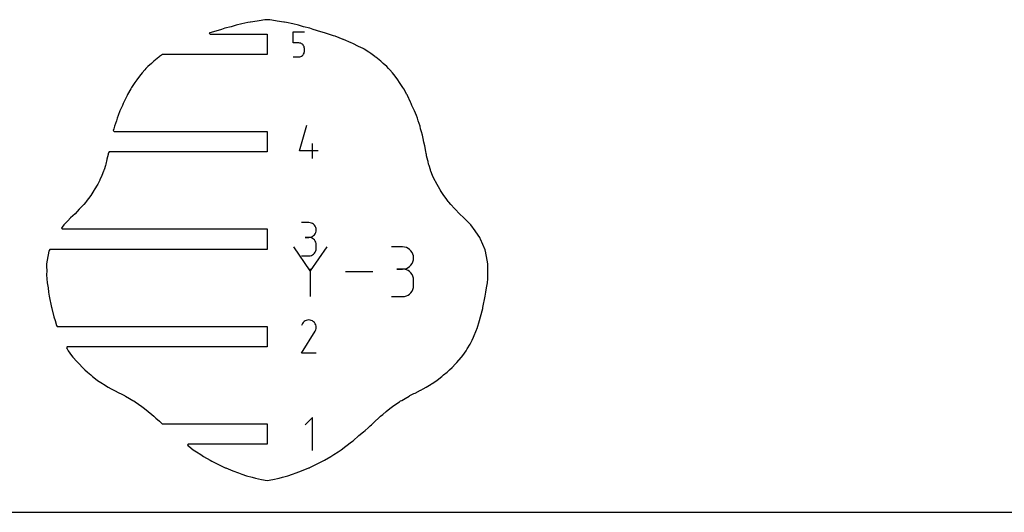
# Model space of a CAD drawing. Extents: x 0 to 96, y 0 to 48.
# Drawn here: x 24.3 to 48, y 0 to 11.8 of the extents above; entities that cross this region are included whole.
import ezdxf

# ---------------------------------------------------------------- set-up
doc = ezdxf.new("R2010")
doc.units = 0

msp = doc.modelspace()

# ---------------------------------------------------------------- linework, layer by layer
at = {"layer": 'annotation', "color": 1}
for p, q in [((30.896917, 11.286313), (30.896917, 11.556419)), ((30.896917, 11.556419), (31.1663, 11.556419)), ((31.031608, 11.286313), (30.896917, 11.286313)), ((31.055793, 11.284151), (31.031608, 11.286313)), ((31.078566, 11.277916), (31.055793, 11.284151)), ((31.099545, 11.267984), (31.078566, 11.277916)), ((31.118347, 11.254731), (31.099545, 11.267984)), ((31.134589, 11.238533), (31.118347, 11.254731)), ((31.147888, 11.219766), (31.134589, 11.238533)), ((31.157862, 11.198806), (31.147888, 11.219766)), ((31.164127, 11.176029), (31.157862, 11.198806)), ((31.1663, 11.151811), (31.164127, 11.176029)), ((31.1663, 11.084712), (31.1663, 11.151811)), ((31.1663, 11.151811), (31.1663, 11.151811)), ((30.896917, 10.949868), (31.031608, 10.949868)), ((31.031608, 10.949868), (31.055783, 10.952042)), ((31.031608, 10.949868), (31.031608, 10.949868)), ((31.055783, 10.952042), (31.078551, 10.958308)), ((31.078551, 10.958308), (31.099528, 10.968286)), ((31.099528, 10.968286), (31.118331, 10.981593)), ((31.118331, 10.981593), (31.134577, 10.997847)), ((31.134577, 10.997847), (31.14788, 11.016668)), ((31.14788, 11.016668), (31.157857, 11.037674)), ((31.157857, 11.037674), (31.164125, 11.060482)), ((31.164125, 11.060482), (31.1663, 11.084712)), ((31.051297, 8.688522), (31.228696, 9.310672)), ((31.362347, 8.510672), (31.362347, 8.865971)), ((31.495496, 8.688522), (31.051297, 8.688522)), ((31.273394, 6.967271), (31.095745, 6.967271)), ((31.305345, 6.964404), (31.273394, 6.967271)), ((31.335409, 6.956139), (31.305345, 6.964404)), ((31.363088, 6.942986), (31.335409, 6.956139)), ((31.38788, 6.925452), (31.363088, 6.942986)), ((31.409285, 6.904047), (31.38788, 6.925452)), ((31.426805, 6.879278), (31.409285, 6.904047)), ((31.439937, 6.851654), (31.426805, 6.879278)), ((31.335409, 6.62311), (31.363088, 6.636277)), ((31.363088, 6.636277), (31.38788, 6.653835)), ((31.38788, 6.653835), (31.409285, 6.675283)), ((31.409285, 6.675283), (31.426805, 6.700114)), ((31.426805, 6.700114), (31.439937, 6.727826)), ((31.448184, 6.821683), (31.439937, 6.851654)), ((31.439937, 6.727826), (31.448184, 6.757913)), ((31.451044, 6.789873), (31.448184, 6.821683)), ((31.448184, 6.757913), (31.451044, 6.789873)), ((31.451044, 6.789873), (31.451044, 6.789873)), ((31.273394, 6.611972), (31.184444, 6.611972)), ((31.184444, 6.611972), (31.273394, 6.611972)), ((31.273394, 6.611972), (31.305345, 6.614841)), ((31.305345, 6.609105), (31.273394, 6.611972)), ((31.273394, 6.611972), (31.273394, 6.611972)), ((31.305345, 6.614841), (31.335409, 6.62311)), ((31.335409, 6.60084), (31.305345, 6.609105)), ((31.363088, 6.587687), (31.335409, 6.60084)), ((31.38788, 6.570153), (31.363088, 6.587687)), ((31.409285, 6.548748), (31.38788, 6.570153)), ((31.426805, 6.523979), (31.409285, 6.548748)), ((31.439937, 6.496355), (31.426805, 6.523979)), ((31.448184, 6.466384), (31.439937, 6.496355)), ((31.451044, 6.434574), (31.448184, 6.466384)), ((31.451044, 6.345623), (31.451044, 6.434574)), ((31.451044, 6.434574), (31.451044, 6.434574)), ((31.309663, 5.805822), (30.910339, 6.383299)), ((31.095745, 6.168225), (31.273394, 6.168225)), ((31.273394, 6.168225), (31.305345, 6.171091)), ((31.273394, 6.168225), (31.273394, 6.168225)), ((31.305345, 6.171091), (31.335409, 6.179351)), ((31.708911, 6.383299), (31.309663, 5.805822)), ((31.335409, 6.179351), (31.363088, 6.192499)), ((31.363088, 6.192499), (31.38788, 6.210027)), ((31.38788, 6.210027), (31.409285, 6.231428)), ((31.409285, 6.231428), (31.426805, 6.256196)), ((31.426805, 6.256196), (31.439937, 6.283822)), ((31.439937, 6.283822), (31.448184, 6.3138)), ((31.448184, 6.3138), (31.451044, 6.345623)), ((33.527226, 6.381872), (33.261386, 6.381872)), ((33.575038, 6.377581), (33.527226, 6.381872)), ((33.620028, 6.365213), (33.575038, 6.377581)), ((33.661446, 6.34553), (33.620028, 6.365213)), ((33.698546, 6.319293), (33.661446, 6.34553)), ((33.730578, 6.287261), (33.698546, 6.319293)), ((33.756794, 6.250196), (33.730578, 6.287261)), ((33.776447, 6.208859), (33.756794, 6.250196)), ((33.788787, 6.164009), (33.776447, 6.208859)), ((33.793067, 6.116407), (33.788787, 6.164009)), ((33.698546, 5.912837), (33.730578, 5.944931)), ((33.730578, 5.944931), (33.756794, 5.98209)), ((33.756794, 5.98209), (33.776447, 6.023559)), ((33.776447, 6.023559), (33.788787, 6.068582)), ((33.788787, 6.068582), (33.793067, 6.116407)), ((33.793067, 6.116407), (33.793067, 6.116407)), ((31.309663, 5.852294), (31.309663, 5.186079)), ((32.812569, 5.784689), (32.157991, 5.784689)), ((33.527226, 5.850192), (33.394118, 5.850192)), ((33.394118, 5.850192), (33.527226, 5.850192)), ((33.527226, 5.850192), (33.575038, 5.854484)), ((33.575038, 5.8459), (33.527226, 5.850192)), ((33.527226, 5.850192), (33.527226, 5.850192)), ((33.575038, 5.854484), (33.620028, 5.866859)), ((33.620028, 5.833533), (33.575038, 5.8459)), ((33.620028, 5.866859), (33.661446, 5.886561)), ((33.661446, 5.81385), (33.620028, 5.833533)), ((33.661446, 5.886561), (33.698546, 5.912837)), ((33.698546, 5.787612), (33.661446, 5.81385)), ((33.730578, 5.755581), (33.698546, 5.787612)), ((33.756794, 5.718516), (33.730578, 5.755581)), ((33.776447, 5.677178), (33.756794, 5.718516)), ((33.788787, 5.632328), (33.776447, 5.677178)), ((33.793067, 5.584727), (33.788787, 5.632328)), ((33.788787, 5.403998), (33.793067, 5.451619)), ((33.793067, 5.451619), (33.793067, 5.584727)), ((33.793067, 5.584727), (33.793067, 5.584727)), ((33.620028, 5.202804), (33.661446, 5.222479)), ((33.661446, 5.222479), (33.698546, 5.248709)), ((33.698546, 5.248709), (33.730578, 5.280734)), ((33.730578, 5.280734), (33.756794, 5.317796)), ((33.756794, 5.317796), (33.776447, 5.359137)), ((33.776447, 5.359137), (33.788787, 5.403998)), ((33.261386, 5.186154), (33.527226, 5.186154)), ((33.527226, 5.186154), (33.575038, 5.190443)), ((33.527226, 5.186154), (33.527226, 5.186154)), ((33.575038, 5.190443), (33.620028, 5.202804)), ((31.119577, 4.536771), (31.096249, 4.49202)), ((31.13809, 4.563023), (31.119577, 4.536771)), ((31.160302, 4.584937), (31.13809, 4.563023)), ((31.185537, 4.602339), (31.160302, 4.584937)), ((31.213119, 4.615051), (31.185537, 4.602339)), ((31.242373, 4.622899), (31.213119, 4.615051)), ((31.272623, 4.625708), (31.242373, 4.622899)), ((31.303195, 4.623302), (31.272623, 4.625708)), ((31.333411, 4.615505), (31.303195, 4.623302)), ((31.362597, 4.602142), (31.333411, 4.615505)), ((31.388701, 4.583605), (31.362597, 4.602142)), ((31.362597, 4.602142), (31.362597, 4.602142)), ((31.410527, 4.561362), (31.388701, 4.583605)), ((31.427881, 4.536093), (31.410527, 4.561362)), ((31.440568, 4.50848), (31.427881, 4.536093)), ((31.448395, 4.479205), (31.440568, 4.50848)), ((31.095747, 3.825721), (31.424055, 4.354255)), ((31.424055, 4.354255), (31.424447, 4.354741)), ((31.424055, 4.354255), (31.424055, 4.354255)), ((31.424447, 4.354741), (31.424824, 4.35523)), ((31.424824, 4.35523), (31.425186, 4.355728)), ((31.425186, 4.355728), (31.425538, 4.356239)), ((31.425538, 4.356239), (31.425881, 4.356766)), ((31.425881, 4.356766), (31.426218, 4.357313)), ((31.426218, 4.357313), (31.426551, 4.357886)), ((31.426551, 4.357886), (31.426883, 4.358487)), ((31.426883, 4.358487), (31.427216, 4.359121)), ((31.427216, 4.359121), (31.440771, 4.388227)), ((31.427216, 4.359121), (31.427216, 4.359121)), ((31.440771, 4.388227), (31.44869, 4.418397)), ((31.451167, 4.44895), (31.448395, 4.479205)), ((31.44869, 4.418397), (31.451167, 4.44895)), ((31.451046, 3.825721), (31.095747, 3.825721)), ((31.362346, 2.283256), (31.184496, 2.105355)), ((31.362346, 1.483256), (31.362346, 2.283256))]:
    msp.add_line(p, q, dxfattribs=at)
at = {"layer": 'boundary', "color": 5}
for p, q in [((30.214786, 11.840228), (30.076787, 11.82017)), ((30.273518, 11.846066), (30.214786, 11.840228)), ((30.332254, 11.840226), (30.273518, 11.846066)), ((30.470256, 11.820162), (30.332254, 11.840226)), ((29.170357, 11.614002), (28.982268, 11.557812)), ((29.249834, 11.638492), (29.170357, 11.614002)), ((29.402661, 11.676719), (29.249834, 11.638492)), ((29.525515, 11.710958), (29.402661, 11.676719)), ((29.660166, 11.744846), (29.525515, 11.710958)), ((29.807726, 11.777579), (29.660166, 11.744846)), ((29.85938, 11.786753), (29.807726, 11.777579)), ((29.873666, 11.789365), (29.85938, 11.786753)), ((30.033813, 11.813846), (29.873666, 11.789365)), ((30.076787, 11.82017), (30.033813, 11.813846)), ((30.513246, 11.813836), (30.470256, 11.820162)), ((30.673373, 11.789356), (30.513246, 11.813836)), ((30.687666, 11.786743), (30.673373, 11.789356)), ((30.739355, 11.777562), (30.687666, 11.786743)), ((30.88687, 11.744838), (30.739355, 11.777562)), ((31.021524, 11.710948), (30.88687, 11.744838)), ((31.144373, 11.676709), (31.021524, 11.710948)), ((31.297191, 11.638481), (31.144373, 11.676709)), ((31.376691, 11.613984), (31.297191, 11.638481)), ((31.564763, 11.5578), (31.376691, 11.613984)), ((28.895171, 11.528202), (28.878882, 11.523144)), ((28.878882, 11.523144), (28.898382, 11.498144)), ((28.982268, 11.557812), (28.895171, 11.528202)), ((28.898382, 11.498144), (30.268496, 11.498144)), ((30.268496, 11.498144), (30.268496, 11.008144)), ((31.651866, 11.528187), (31.564763, 11.5578)), ((31.866415, 11.461564), (31.651866, 11.528187)), ((31.910781, 11.445971), (31.866415, 11.461564)), ((32.102887, 11.373219), (31.910781, 11.445971)), ((32.105248, 11.372283), (32.102887, 11.373219)), ((32.10572, 11.37208), (32.105248, 11.372283)), ((32.106489, 11.371803), (32.10572, 11.37208)), ((32.291361, 11.291882), (32.106489, 11.371803)), ((32.335264, 11.26997), (32.291361, 11.291882)), ((32.471373, 11.200793), (32.335264, 11.26997)), ((32.581316, 11.150598), (32.471373, 11.200793)), ((32.592957, 11.14379), (32.581316, 11.150598)), ((32.607621, 11.135592), (32.592957, 11.14379)), ((32.712811, 11.061193), (32.607621, 11.135592)), ((27.663675, 10.943963), (27.544966, 10.845209)), ((27.676327, 10.954088), (27.663675, 10.943963)), ((27.68422, 10.960506), (27.676327, 10.954088)), ((27.752835, 11.008144), (27.68422, 10.960506)), ((30.268496, 11.008144), (27.752835, 11.008144)), ((32.761411, 11.03088), (32.712811, 11.061193)), ((32.862773, 10.960505), (32.761411, 11.03088)), ((32.870717, 10.954046), (32.862773, 10.960505)), ((32.883458, 10.94385), (32.870717, 10.954046)), ((33.00208, 10.845165), (32.883458, 10.94385)), ((27.357557, 10.673394), (27.328319, 10.640911)), ((27.40108, 10.721038), (27.357557, 10.673394)), ((27.48851, 10.796438), (27.40108, 10.721038)), ((27.544966, 10.845209), (27.48851, 10.796438)), ((33.058518, 10.796408), (33.00208, 10.845165)), ((33.145932, 10.721018), (33.058518, 10.796408)), ((33.189476, 10.67335), (33.145932, 10.721018)), ((33.218729, 10.640849), (33.189476, 10.67335)), ((27.197598, 10.485037), (27.134974, 10.398433)), ((27.262043, 10.564485), (27.197598, 10.485037)), ((27.328319, 10.640911), (27.262043, 10.564485)), ((33.284988, 10.564437), (33.218729, 10.640849)), ((33.349409, 10.485017), (33.284988, 10.564437)), ((33.412048, 10.398392), (33.349409, 10.485017)), ((27.011336, 10.215069), (26.990531, 10.181631)), ((27.0925, 10.336088), (27.011336, 10.215069)), ((27.134974, 10.398433), (27.0925, 10.336088)), ((33.454506, 10.336069), (33.412048, 10.398392)), ((33.535685, 10.215024), (33.454506, 10.336069)), ((33.556475, 10.181611), (33.535685, 10.215024)), ((26.902063, 10.023679), (26.8247, 9.863081)), ((26.904145, 10.027689), (26.902063, 10.023679)), ((26.912931, 10.044442), (26.904145, 10.027689)), ((26.990531, 10.181631), (26.912931, 10.044442)), ((33.634004, 10.044546), (33.556475, 10.181611)), ((33.642859, 10.02766), (33.634004, 10.044546)), ((33.644959, 10.023618), (33.642859, 10.02766)), ((33.722305, 9.863055), (33.644959, 10.023618)), ((26.79298, 9.786046), (26.729387, 9.650641)), ((26.81135, 9.830997), (26.79298, 9.786046)), ((26.8247, 9.863081), (26.81135, 9.830997)), ((33.735669, 9.830939), (33.722305, 9.863055)), ((33.754053, 9.785951), (33.735669, 9.830939)), ((33.817632, 9.650574), (33.754053, 9.785951)), ((26.662698, 9.474856), (26.644353, 9.411628)), ((26.685124, 9.542029), (26.662698, 9.474856)), ((26.729387, 9.650641), (26.685124, 9.542029)), ((33.861876, 9.542007), (33.817632, 9.650574)), ((33.884318, 9.474785), (33.861876, 9.542007)), ((33.902668, 9.411542), (33.884318, 9.474785)), ((26.598787, 9.289224), (26.583727, 9.222109)), ((26.644353, 9.411628), (26.598787, 9.289224)), ((33.948222, 9.289172), (33.902668, 9.411542)), ((33.963299, 9.221983), (33.948222, 9.289172)), ((26.583727, 9.222109), (26.571289, 9.180672)), ((26.571289, 9.180672), (26.590789, 9.155672)), ((26.590789, 9.155672), (30.268497, 9.155672)), ((30.268497, 9.155672), (30.268497, 8.665672)), ((33.986052, 9.146186), (33.963299, 9.221983)), ((34.007545, 9.071924), (33.986052, 9.146186)), ((34.02446, 8.991478), (34.007545, 9.071924)), ((34.040321, 8.899231), (34.02446, 8.991478)), ((34.060832, 8.816351), (34.040321, 8.899231)), ((34.089913, 8.675426), (34.060832, 8.816351)), ((26.446785, 8.606694), (26.418968, 8.48951)), ((26.44972, 8.625215), (26.446785, 8.606694)), ((26.451986, 8.640672), (26.44972, 8.625215)), ((26.471486, 8.665672), (26.451986, 8.640672)), ((30.268497, 8.665672), (26.471486, 8.665672)), ((34.097277, 8.625199), (34.089913, 8.675426)), ((34.100216, 8.606654), (34.097277, 8.625199)), ((34.106439, 8.576165), (34.100216, 8.606654)), ((34.135179, 8.460509), (34.106439, 8.576165)), ((26.381659, 8.340073), (26.349376, 8.23756)), ((26.392144, 8.369413), (26.381659, 8.340073)), ((26.418231, 8.486125), (26.392144, 8.369413)), ((26.418968, 8.48951), (26.418231, 8.486125)), ((34.14038, 8.436843), (34.135179, 8.460509)), ((34.154862, 8.369365), (34.14038, 8.436843)), ((34.165336, 8.340058), (34.154862, 8.369365)), ((34.197602, 8.237613), (34.165336, 8.340058)), ((26.299053, 8.101077), (26.248535, 7.992074)), ((26.337091, 8.201883), (26.299053, 8.101077)), ((26.344171, 8.220608), (26.337091, 8.201883)), ((26.34524, 8.224211), (26.344171, 8.220608)), ((26.349376, 8.23756), (26.34524, 8.224211)), ((34.20177, 8.224166), (34.197602, 8.237613)), ((34.202845, 8.220539), (34.20177, 8.224166)), ((34.20998, 8.201671), (34.202845, 8.220539)), ((34.247958, 8.101036), (34.20998, 8.201671)), ((34.312821, 7.9644), (34.247958, 8.101036)), ((26.195778, 7.88827), (26.113928, 7.753367)), ((26.247434, 7.989885), (26.195778, 7.88827)), ((26.248535, 7.992074), (26.247434, 7.989885)), ((34.313003, 7.964036), (34.312821, 7.9644)), ((34.316578, 7.957803), (34.313003, 7.964036)), ((34.43307, 7.753357), (34.316578, 7.957803)), ((26.029962, 7.618038), (25.97299, 7.543478)), ((26.106254, 7.741892), (26.029962, 7.618038)), ((26.109857, 7.747007), (26.106254, 7.741892)), ((26.113928, 7.753367), (26.109857, 7.747007)), ((34.437153, 7.746977), (34.43307, 7.753357)), ((34.440767, 7.741847), (34.437153, 7.746977)), ((34.517055, 7.618001), (34.440767, 7.741847)), ((34.574104, 7.543344), (34.517055, 7.618001)), ((25.858659, 7.404726), (25.769489, 7.308422)), ((25.907766, 7.456558), (25.858659, 7.404726)), ((25.914643, 7.465071), (25.907766, 7.456558)), ((25.920995, 7.474306), (25.914643, 7.465071)), ((25.97299, 7.543478), (25.920995, 7.474306)), ((34.626025, 7.474272), (34.574104, 7.543344)), ((34.632372, 7.465044), (34.626025, 7.474272)), ((34.639243, 7.456538), (34.632372, 7.465044)), ((34.688263, 7.4048), (34.639243, 7.456538)), ((34.777502, 7.308422), (34.688263, 7.4048)), ((25.651659, 7.180876), (25.542912, 7.083814)), ((25.751433, 7.291777), (25.651659, 7.180876)), ((25.769489, 7.308422), (25.751433, 7.291777)), ((34.795583, 7.291754), (34.777502, 7.308422)), ((34.895342, 7.180867), (34.795583, 7.291754)), ((35.004101, 7.083792), (34.895342, 7.180867)), ((25.380439, 6.909669), (25.339484, 6.86005)), ((25.474569, 7.008319), (25.380439, 6.909669)), ((25.542912, 7.083814), (25.474569, 7.008319)), ((35.072441, 7.008299), (35.004101, 7.083792)), ((35.166598, 6.909617), (35.072441, 7.008299)), ((35.207527, 6.860026), (35.166598, 6.909617)), ((25.339484, 6.86005), (25.324919, 6.8382)), ((25.324919, 6.8382), (25.344419, 6.8132)), ((25.344419, 6.8132), (30.268495, 6.8132)), ((30.268495, 6.8132), (30.268495, 6.3232)), ((35.231161, 6.824569), (35.207527, 6.860026)), ((35.387413, 6.605352), (35.231161, 6.824569)), ((35.397309, 6.584288), (35.387413, 6.605352)), ((35.404685, 6.567654), (35.397309, 6.584288)), ((35.461952, 6.438038), (35.404685, 6.567654)), ((35.512841, 6.311109), (35.461952, 6.438038)), ((25.022443, 6.278773), (24.982334, 6.066707)), ((25.028715, 6.2982), (25.022443, 6.278773)), ((25.048215, 6.3232), (25.028715, 6.2982)), ((30.268495, 6.3232), (25.048215, 6.3232)), ((35.518062, 6.298856), (35.512841, 6.311109)), ((35.524565, 6.278712), (35.518062, 6.298856)), ((35.564655, 6.066719), (35.524565, 6.278712)), ((24.968286, 5.973346), (24.96756, 5.9132)), ((24.982334, 6.066707), (24.968286, 5.973346)), ((35.578712, 5.973272), (35.564655, 6.066719)), ((35.579435, 5.913276), (35.578712, 5.973272)), ((24.969282, 5.81052), (24.964904, 5.706794)), ((24.964904, 5.706794), (24.972083, 5.617206)), ((24.96756, 5.9132), (24.969282, 5.81052)), ((35.574916, 5.617277), (35.582087, 5.706743)), ((35.577709, 5.810527), (35.579435, 5.913276)), ((35.582087, 5.706743), (35.577709, 5.810527)), ((24.972083, 5.617206), (24.979427, 5.520402)), ((24.979427, 5.520402), (25.00324, 5.39691)), ((35.543766, 5.396982), (35.567566, 5.520406)), ((35.567566, 5.520406), (35.574916, 5.617277)), ((25.00324, 5.39691), (25.016157, 5.291337)), ((25.016157, 5.291337), (25.031035, 5.200501)), ((35.515959, 5.200498), (35.530843, 5.291379)), ((35.530843, 5.291379), (35.543766, 5.396982)), ((25.031035, 5.200501), (25.08726, 4.923821)), ((35.459716, 4.923739), (35.515959, 5.200498)), ((25.08726, 4.923821), (25.089048, 4.916266)), ((25.089048, 4.916266), (25.090062, 4.912605)), ((25.090062, 4.912605), (25.092088, 4.903422)), ((25.092088, 4.903422), (25.143802, 4.700783)), ((35.403199, 4.700817), (35.454942, 4.90357)), ((35.454942, 4.90357), (35.456945, 4.912648)), ((35.456945, 4.912648), (35.457948, 4.916268)), ((35.457948, 4.916268), (35.459716, 4.923739)), ((25.143802, 4.700783), (25.169862, 4.615816)), ((25.169862, 4.615816), (25.204965, 4.495728)), ((35.32012, 4.420776), (35.377147, 4.615873)), ((35.377147, 4.615873), (35.403199, 4.700817)), ((25.204965, 4.495728), (25.224465, 4.470728)), ((25.224465, 4.470728), (30.268497, 4.470728)), ((30.268497, 4.470728), (30.268497, 3.980728)), ((35.236229, 4.21487), (35.306675, 4.384119)), ((35.306675, 4.384119), (35.313079, 4.401829)), ((35.313079, 4.401829), (35.31574, 4.408112)), ((35.31574, 4.408112), (35.32012, 4.420776)), ((35.085412, 3.929372), (35.155035, 4.047128)), ((35.155035, 4.047128), (35.200568, 4.140777)), ((35.200568, 4.140777), (35.236229, 4.21487)), ((25.465499, 3.980728), (25.445999, 3.955728)), ((25.445999, 3.955728), (25.461581, 3.929375)), ((25.461581, 3.929375), (25.488526, 3.885963)), ((30.268497, 3.980728), (25.465499, 3.980728)), ((25.488526, 3.885963), (25.569805, 3.770661)), ((34.977273, 3.770776), (35.058491, 3.885996)), ((35.058491, 3.885996), (35.085412, 3.929372)), ((25.569805, 3.770661), (25.599826, 3.73208)), ((25.599826, 3.73208), (25.691758, 3.629281)), ((25.691758, 3.629281), (25.714703, 3.601981)), ((25.714703, 3.601981), (25.748764, 3.566564)), ((25.748764, 3.566564), (25.827756, 3.485961)), ((34.719271, 3.485995), (34.798244, 3.566582)), ((34.798244, 3.566582), (34.832323, 3.602019)), ((34.832323, 3.602019), (34.938752, 3.72218)), ((34.938752, 3.72218), (34.947192, 3.732116)), ((34.947192, 3.732116), (34.977273, 3.770776)), ((25.827756, 3.485961), (25.888912, 3.428493)), ((25.888912, 3.428493), (25.948859, 3.371394)), ((25.948859, 3.371394), (26.031055, 3.303339)), ((34.515967, 3.303361), (34.598175, 3.371429)), ((34.598175, 3.371429), (34.6581, 3.42851)), ((34.6581, 3.42851), (34.719271, 3.485995)), ((26.031055, 3.303339), (26.070693, 3.266891)), ((26.070693, 3.266891), (26.102865, 3.238792)), ((26.102865, 3.238792), (26.194611, 3.172449)), ((26.194611, 3.172449), (26.307556, 3.098079)), ((26.307556, 3.098079), (26.320359, 3.087596)), ((26.320359, 3.087596), (26.333368, 3.077733)), ((34.213686, 3.077771), (34.226684, 3.087626)), ((34.226684, 3.087626), (34.239475, 3.0981)), ((34.239475, 3.0981), (34.352437, 3.172485)), ((34.352437, 3.172485), (34.444183, 3.238835)), ((34.444183, 3.238835), (34.476346, 3.266928)), ((34.476346, 3.266928), (34.515967, 3.303361)), ((26.333368, 3.077733), (26.449008, 3.009767)), ((26.449008, 3.009767), (26.520053, 2.970898)), ((26.520053, 2.970898), (26.580173, 2.939008)), ((26.580173, 2.939008), (26.583138, 2.937982)), ((26.583138, 2.937982), (26.586952, 2.936551)), ((26.586952, 2.936551), (26.719775, 2.867517)), ((26.719775, 2.867517), (26.746814, 2.853158)), ((26.746814, 2.853158), (26.840285, 2.805796)), ((33.706757, 2.805821), (33.799933, 2.853031)), ((33.799933, 2.853031), (33.827274, 2.86755)), ((33.827274, 2.86755), (33.960075, 2.936574)), ((33.960075, 2.936574), (33.963904, 2.938011)), ((33.963904, 2.938011), (33.966881, 2.939041)), ((33.966881, 2.939041), (34.027377, 2.971134)), ((34.027377, 2.971134), (34.098046, 3.009797)), ((34.098046, 3.009797), (34.213686, 3.077771)), ((26.840285, 2.805796), (26.849224, 2.799511)), ((26.849224, 2.799511), (26.864132, 2.790459)), ((26.864132, 2.790459), (26.960018, 2.739399)), ((26.960018, 2.739399), (27.03982, 2.692551)), ((27.03982, 2.692551), (27.066099, 2.677561)), ((27.066099, 2.677561), (27.093946, 2.655679)), ((27.093946, 2.655679), (27.177845, 2.602028)), ((33.369208, 2.602068), (33.453145, 2.655743)), ((33.453145, 2.655743), (33.480953, 2.677595)), ((33.480953, 2.677595), (33.507199, 2.692566)), ((33.507199, 2.692566), (33.587043, 2.739435)), ((33.587043, 2.739435), (33.682952, 2.790509)), ((33.682952, 2.790509), (33.697832, 2.799545)), ((33.697832, 2.799545), (33.706757, 2.805821)), ((27.177845, 2.602028), (27.26099, 2.541358)), ((27.26099, 2.541358), (27.291128, 2.522715)), ((27.291128, 2.522715), (27.322809, 2.494375)), ((27.322809, 2.494375), (27.413622, 2.423731)), ((27.413622, 2.423731), (27.49623, 2.35091)), ((33.050766, 2.350915), (33.133421, 2.423772)), ((33.133421, 2.423772), (33.224278, 2.494448)), ((33.224278, 2.494448), (33.255917, 2.522749)), ((33.255917, 2.522749), (33.286017, 2.541369)), ((33.286017, 2.541369), (33.369208, 2.602068)), ((27.49623, 2.35091), (27.546485, 2.314231)), ((27.546485, 2.314231), (27.597761, 2.264409)), ((27.597761, 2.264409), (27.681921, 2.188476)), ((27.681921, 2.188476), (27.745265, 2.128256)), ((32.77709, 2.104834), (32.86512, 2.188521)), ((32.86512, 2.188521), (32.94932, 2.264488)), ((32.94932, 2.264488), (33.000549, 2.314264)), ((33.000549, 2.314264), (33.050766, 2.350915)), ((27.745265, 2.128256), (30.268496, 2.128256)), ((30.268496, 2.128256), (30.268496, 1.638256)), ((32.47878, 1.849324), (32.59007, 1.935445)), ((32.59007, 1.935445), (32.624721, 1.96825)), ((32.624721, 1.96825), (32.698811, 2.035144)), ((32.698811, 2.035144), (32.745681, 2.079201)), ((32.745681, 2.079201), (32.77709, 2.104834)), ((32.160372, 1.589984), (32.298188, 1.691566)), ((32.298188, 1.691566), (32.340162, 1.7222)), ((32.340162, 1.7222), (32.47878, 1.849324)), ((28.374547, 1.638256), (28.355047, 1.613256)), ((28.355047, 1.613256), (28.386655, 1.589958)), ((30.268496, 1.638256), (28.374547, 1.638256)), ((28.386655, 1.589958), (28.495714, 1.504067)), ((28.495714, 1.504067), (28.571805, 1.455717)), ((28.571805, 1.455717), (28.673461, 1.392789)), ((31.873569, 1.392812), (31.975251, 1.455757)), ((31.975251, 1.455757), (32.0513, 1.504082)), ((32.0513, 1.504082), (32.160372, 1.589984)), ((28.673461, 1.392789), (28.743664, 1.344251)), ((28.743664, 1.344251), (28.900046, 1.255429)), ((28.900046, 1.255429), (28.941675, 1.231608)), ((28.941675, 1.231608), (29.246752, 1.080699)), ((31.300281, 1.080718), (31.605353, 1.231626)), ((31.605353, 1.231626), (31.647, 1.255459)), ((31.647, 1.255459), (31.803358, 1.344269)), ((31.803358, 1.344269), (31.873569, 1.392812)), ((29.246752, 1.080699), (29.260225, 1.072868)), ((29.260225, 1.072868), (29.2739, 1.066444)), ((29.2739, 1.066444), (29.446727, 0.998093)), ((29.446727, 0.998093), (29.581216, 0.947834)), ((29.581216, 0.947834), (29.663215, 0.920084)), ((30.883814, 0.920096), (30.965813, 0.947847)), ((30.965813, 0.947847), (31.100309, 0.99811)), ((31.100309, 0.99811), (31.273119, 1.066456)), ((31.273119, 1.066456), (31.2868, 1.072882)), ((31.2868, 1.072882), (31.300281, 1.080718)), ((29.663215, 0.920084), (29.774346, 0.879237)), ((29.774346, 0.879237), (29.909212, 0.843753)), ((29.909212, 0.843753), (29.988891, 0.822426)), ((29.988891, 0.822426), (30.135725, 0.787305)), ((30.135725, 0.787305), (30.273513, 0.7625)), ((30.273513, 0.7625), (30.411304, 0.78731)), ((30.411304, 0.78731), (30.558145, 0.822436)), ((30.558145, 0.822436), (30.637819, 0.843763)), ((30.637819, 0.843763), (30.772678, 0.879246)), ((30.772678, 0.879246), (30.883814, 0.920096))]:
    msp.add_line(p, q, dxfattribs=at)
at = {"layer": 'frame', "color": 5}
msp.add_line((0, 0), (96, 0), dxfattribs=at)

doc.saveas('drawing.dxf')
